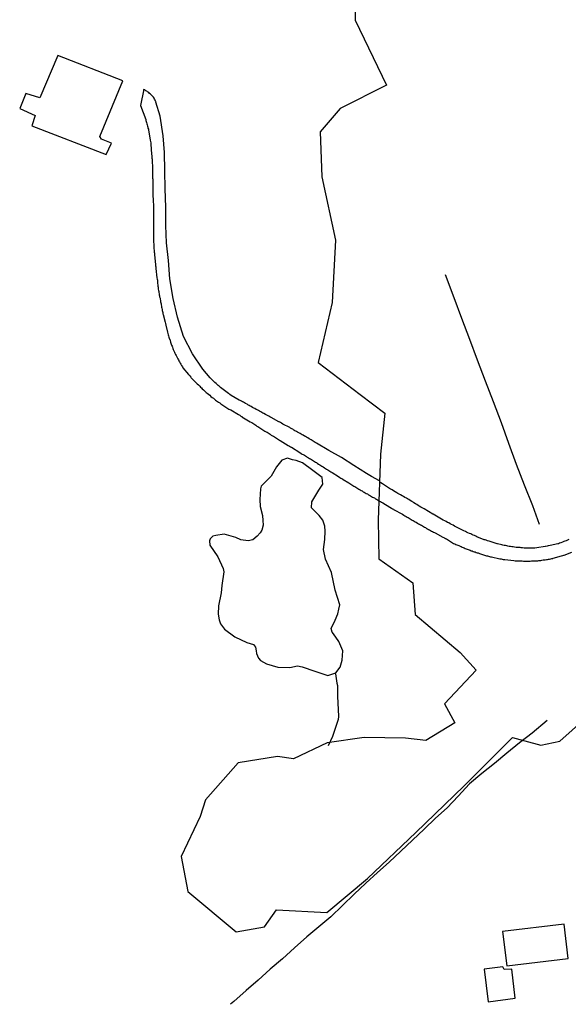
# Model space of a CAD drawing. Units: millimetres. Extents: x 185559 to 187969, y 1652115 to 1654889.
# Drawn here: x 186230 to 186323, y 1652862 to 1653028 of the extents above; entities that cross this region are included whole.
import ezdxf

# ---------------------------------------------------------------- set-up
doc = ezdxf.new("R2010")
doc.units = ezdxf.units.MM
for name, color, linetype in [('V-ARROIO', 5, 'Continuous'), ('V-BANHADO', 102, 'Continuous'), ('V-EDIFICACAO', 2, 'Continuous'), ('V-LAGOA', 150, 'Continuous'), ('V-LOTE', 1, 'Continuous'), ('V-REFERENCIA', 2, 'Continuous'), ('V-VALETA', 173, 'Continuous')]:
    doc.layers.add(name, color=color, linetype=linetype)

msp = doc.modelspace()

# ---------------------------------------------------------------- linework, layer by layer
at = {"layer": 'V-ARROIO'}
msp.add_lwpolyline([(186283.64, 1652917.89), (186283.9, 1652916.31), (186283.99, 1652915.95), (186284.01, 1652914.13), (186284.17, 1652910.66), (186284.09, 1652910.15), (186283.13, 1652907.33), (186282.43, 1652905.73)], dxfattribs=at)
at = {"layer": 'V-BANHADO'}
msp.add_lwpolyline([(186286.92, 1653034.41), (186286.99, 1653028.35), (186292.28, 1653017.4), (186284.42, 1653013.44), (186281.06, 1653009.48), (186281.35, 1653001.92), (186283.64, 1652991.18), (186283.07, 1652980.66), (186280.71, 1652970.49), (186287.85, 1652965.1), (186291.99, 1652961.93), (186291.28, 1652955.01), (186290.85, 1652943.85), (186290.99, 1652937.32), (186296.71, 1652933.26), (186297.14, 1652927.95), (186304.71, 1652921.52), (186307.42, 1652918.49), (186302.07, 1652912.85), (186303.85, 1652909.64), (186298.92, 1652906.61), (186295.49, 1652907.04), (186288.49, 1652907.15), (186282.27, 1652906.26), (186276.55, 1652903.51), (186273.84, 1652903.94), (186267.2, 1652902.83), (186261.7, 1652896.59), (186260.77, 1652893.81), (186257.56, 1652887), (186258.7, 1652881.08), (186266.84, 1652874.27), (186271.63, 1652875.16), (186273.71, 1652878.01), (186282.22, 1652877.55), (186289.08, 1652883.29), (186297.22, 1652891.1), (186305.36, 1652898.91), (186313.58, 1652907.15), (186318.37, 1652905.83), (186321.58, 1652906.54), (186329.44, 1652913.5)], dxfattribs=at)
at = {"layer": 'V-EDIFICACAO'}
for points in [[(186236.72, 1653022.38), (186233.67, 1653015.23), (186231.31, 1653015.96), (186230.27, 1653013.43), (186232.9, 1653012.25), (186232.32, 1653010.51), (186244.9, 1653005.66), (186245.77, 1653007.6), (186244.12, 1653008.27), (186243.82, 1653008.7), (186247.73, 1653018.14), (186236.72, 1653022.38)], [(186311.87, 1652874.32), (186312.61, 1652868.52), (186323, 1652869.77), (186322.3, 1652875.57), (186311.87, 1652874.32)], [(186308.79, 1652867.96), (186309.45, 1652862.47), (186314.02, 1652863.05), (186313.46, 1652867.97), (186312.17, 1652867.92), (186311.95, 1652868.38), (186308.79, 1652867.96)]]:
    msp.add_lwpolyline(points, close=True, dxfattribs=at)
at = {"layer": 'V-LAGOA'}
msp.add_lwpolyline([(186283.1, 1652924.94), (186282.92, 1652925.55), (186283.62, 1652926.96), (186284.05, 1652928.03), (186284.23, 1652928.85), (186284.37, 1652929.57), (186283.6, 1652932.01), (186282.99, 1652935.04), (186281.99, 1652937.25), (186281.65, 1652938.91), (186281.86, 1652940.59), (186281.93, 1652942.02), (186281.83, 1652942.87), (186281.54, 1652943.84), (186280.88, 1652944.64), (186279.62, 1652945.97), (186279.63, 1652946.94), (186280.83, 1652948.94), (186281.49, 1652949.97), (186281.38, 1652951.09), (186279.81, 1652952.28), (186278.06, 1652953.57), (186277, 1652953.94), (186276.4, 1652954.06), (186275.52, 1652954.37), (186274.58, 1652953.98), (186273.68, 1652952.87), (186272.81, 1652951.33), (186271.09, 1652949.59), (186270.96, 1652949.15), (186270.84, 1652947.35), (186270.94, 1652946.19), (186271.29, 1652944.63), (186271.38, 1652943.79), (186271.45, 1652943), (186271.18, 1652942.18), (186270.91, 1652941.73), (186270.4, 1652941.14), (186269.66, 1652940.56), (186268.88, 1652940.36), (186267.66, 1652940.55), (186266.83, 1652940.94), (186264.85, 1652941.48), (186263.42, 1652941.26), (186262.9, 1652941.15), (186262.45, 1652940.71), (186262.38, 1652940.37), (186262.43, 1652939.66), (186263.77, 1652937.66), (186264.68, 1652935.71), (186264.78, 1652935.12), (186264.44, 1652932.81), (186264.35, 1652931.58), (186263.86, 1652929.38), (186263.85, 1652928), (186264.02, 1652927.03), (186264.22, 1652926.33), (186264.92, 1652925.44), (186266.63, 1652924.16), (186268.68, 1652923.21), (186269.82, 1652922.83), (186270.16, 1652922.42), (186270.25, 1652921.77), (186270.33, 1652921.36), (186270.66, 1652920.54), (186270.98, 1652920.16), (186271.99, 1652919.61), (186273.89, 1652919.03), (186275.92, 1652918.99), (186277.24, 1652919.27), (186278, 1652919.09), (186280.19, 1652918.35), (186282.36, 1652917.61), (186283.71, 1652918.05), (186284.46, 1652919.03), (186284.79, 1652920.18), (186284.9, 1652921.79), (186284.22, 1652923.35), (186283.33, 1652924.67)], close=True, dxfattribs=at)
at = {"layer": 'V-LOTE'}
msp.add_lwpolyline([(186302.19, 1652985.4), (186303.65, 1652981.51), (186304.98, 1652977.99), (186306.33, 1652974.47), (186307.63, 1652970.95), (186308.98, 1652967.43), (186310.33, 1652963.91), (186311.68, 1652960.39), (186312.92, 1652956.87), (186314.2, 1652953.35), (186315.57, 1652949.85), (186316.94, 1652946.35), (186318.08, 1652943.18)], dxfattribs=at)
at = {"layer": 'V-REFERENCIA'}
for points in [[(186323.08, 1652940.59), (186322.87, 1652940.5), (186322.65, 1652940.39), (186322.44, 1652940.33), (186322.23, 1652940.25), (186322.02, 1652940.14), (186321.76, 1652940.05), (186321.55, 1652939.99), (186321.33, 1652939.89), (186321.27, 1652939.87), (186319.93, 1652939.59), (186319.63, 1652939.52), (186319.42, 1652939.48), (186319.16, 1652939.44), (186319.1, 1652939.42), (186317.67, 1652939.18), (186317.33, 1652939.16), (186317.12, 1652939.14), (186316.9, 1652939.14), (186316.65, 1652939.14), (186316.43, 1652939.14), (186316.22, 1652939.14), (186315.97, 1652939.14), (186315.75, 1652939.14), (186315.54, 1652939.16), (186315.28, 1652939.18), (186315.07, 1652939.18), (186314.86, 1652939.22), (186314.6, 1652939.22), (186314.39, 1652939.27), (186314.18, 1652939.27), (186313.92, 1652939.31), (186313.71, 1652939.35), (186313.49, 1652939.35), (186313.24, 1652939.39), (186313.03, 1652939.44), (186312.81, 1652939.48), (186312.6, 1652939.52), (186312.39, 1652939.56), (186312.17, 1652939.61), (186311.96, 1652939.65), (186311.75, 1652939.69), (186311.54, 1652939.74), (186311.28, 1652939.8), (186311.07, 1652939.86), (186310.96, 1652939.89), (186309.66, 1652940.29), (186309.38, 1652940.37), (186309.15, 1652940.46), (186308.94, 1652940.54), (186308.79, 1652940.57), (186307.57, 1652941.06), (186307.36, 1652941.16), (186307.15, 1652941.25), (186306.93, 1652941.33), (186306.72, 1652941.46), (186306.51, 1652941.55), (186306.31, 1652941.63), (186306.04, 1652941.74), (186305.83, 1652941.84), (186305.63, 1652941.95), (186305.36, 1652942.08), (186305.14, 1652942.16), (186304.93, 1652942.29), (186304.68, 1652942.42), (186304.46, 1652942.52), (186304.25, 1652942.63), (186303.99, 1652942.76), (186303.8, 1652942.87), (186303.55, 1652943.02), (186303.27, 1652943.14), (186303.06, 1652943.27), (186302.8, 1652943.4), (186302.59, 1652943.5), (186302.38, 1652943.63), (186302.16, 1652943.74), (186301.88, 1652943.87), (186300.44, 1652944.7), (186300.16, 1652944.87), (186300.09, 1652944.89), (186298.62, 1652945.77), (186298.29, 1652945.96), (186298.09, 1652946.08), (186297.82, 1652946.23), (186297.62, 1652946.36), (186297.39, 1652946.49), (186297.2, 1652946.64), (186296.92, 1652946.79), (186296.77, 1652946.92), (186296.54, 1652947.02), (186296.3, 1652947.19), (186296.03, 1652947.34), (186295.81, 1652947.49), (186295.64, 1652947.57), (186295.39, 1652947.72), (186295.18, 1652947.87), (186294.94, 1652948), (186294.62, 1652948.17), (186294.43, 1652948.28), (186294.2, 1652948.4), (186294, 1652948.51), (186293.75, 1652948.68), (186293.49, 1652948.83), (186293.26, 1652948.98), (186293, 1652949.09), (186292.98, 1652949.09), (186291.62, 1652950), (186291.3, 1652950.19), (186291.15, 1652950.37), (186291.15, 1652950.39), (186291.08, 1652950.5), (186289.74, 1652951.22), (186288.9, 1652951.76), (186286.78, 1652953.11), (186284.66, 1652954.44), (186282.54, 1652955.63), (186280.44, 1652956.87), (186280.22, 1652956.99), (186280.07, 1652957.12), (186279.88, 1652957.2), (186279.71, 1652957.31), (186279.54, 1652957.42), (186279.33, 1652957.54), (186279.18, 1652957.63), (186278.96, 1652957.76), (186278.73, 1652957.88), (186278.56, 1652957.99), (186278.39, 1652958.08), (186278.22, 1652958.21), (186278.05, 1652958.29), (186277.84, 1652958.42), (186277.69, 1652958.5), (186277.45, 1652958.63), (186277.26, 1652958.74), (186277.05, 1652958.86), (186276.81, 1652958.99), (186276.64, 1652959.1), (186276.43, 1652959.23), (186276.26, 1652959.31), (186276.07, 1652959.44), (186275.94, 1652959.51), (186274.77, 1652960.12), (186274.51, 1652960.27), (186274.36, 1652960.36), (186274.13, 1652960.48), (186274.06, 1652960.51), (186272.79, 1652961.21), (186272.55, 1652961.32), (186272.38, 1652961.42), (186272.19, 1652961.53), (186271.96, 1652961.66), (186271.81, 1652961.74), (186271.57, 1652961.87), (186271.4, 1652961.98), (186271.19, 1652962.08), (186271.04, 1652962.17), (186270.81, 1652962.3), (186270.66, 1652962.38), (186270.42, 1652962.51), (186270.23, 1652962.59), (186270, 1652962.72), (186269.85, 1652962.78), (186269.63, 1652962.93), (186269.4, 1652963.06), (186269.23, 1652963.15), (186269.06, 1652963.25), (186268.85, 1652963.36), (186268.7, 1652963.45), (186268.46, 1652963.57), (186268.29, 1652963.68), (186268.08, 1652963.79), (186267.91, 1652963.87), (186267.74, 1652963.98), (186267.53, 1652964.08), (186267.38, 1652964.15), (186266.03, 1652964.96), (186265.8, 1652965.1), (186265.61, 1652965.28), (186265.59, 1652965.3), (186264.24, 1652966.3), (186264.01, 1652966.49), (186263.82, 1652966.64), (186263.65, 1652966.81), (186263.46, 1652966.96), (186263.28, 1652967.13), (186263.1, 1652967.3), (186262.96, 1652967.43), (186262.82, 1652967.58), (186262.62, 1652967.75), (186262.47, 1652967.9), (186261.23, 1652969.39), (186259.49, 1652971.99), (186257.98, 1652974.89), (186256.97, 1652978.18), (186256.23, 1652981.35), (186255.65, 1652984.66), (186255.41, 1652987.74), (186255.11, 1652990.76), (186254.99, 1652993.69), (186255, 1652996.75), (186254.88, 1652999.84), (186254.83, 1653002.92), (186254.76, 1653006.01), (186254.52, 1653008.85), (186254.01, 1653012.16), (186253.3, 1653014.51), (186253.29, 1653014.65), (186253.25, 1653014.7), (186253.17, 1653014.87), (186253.08, 1653015.04), (186253, 1653015.21), (186252.89, 1653015.38), (186252.74, 1653015.55), (186252.57, 1653015.7), (186252.4, 1653015.87), (186252.23, 1653016), (186252.1, 1653016.13), (186251.89, 1653016.25), (186251.76, 1653016.36), (186251.59, 1653016.44), (186251.42, 1653016.59), (186251.27, 1653016.68), (186251.25, 1653016.69), (186250.67, 1653013.97), (186251.57, 1653011.59), (186251.57, 1653011.55), (186251.59, 1653011.48), (186251.61, 1653011.42), (186251.67, 1653011.25), (186251.69, 1653011.08), (186251.78, 1653010.87), (186251.8, 1653010.69), (186251.87, 1653010.48), (186251.93, 1653010.27), (186251.95, 1653010.1), (186252.02, 1653009.93), (186252.06, 1653009.76), (186252.12, 1653009.48), (186252.33, 1653008.1), (186252.38, 1653007.84), (186252.42, 1653007.63), (186252.44, 1653007.46), (186252.44, 1653007.43), (186252.57, 1653005.71), (186252.61, 1653005.45), (186252.61, 1653005.24), (186252.63, 1653005.03), (186252.65, 1653004.86), (186252.65, 1653004.69), (186252.67, 1653004.52), (186252.67, 1653004.3), (186252.67, 1653004.13), (186252.7, 1653003.92), (186252.7, 1653003.71), (186252.7, 1653003.54), (186252.7, 1653003.37), (186252.7, 1653003.2), (186252.7, 1653002.98), (186252.7, 1653002.81), (186252.7, 1653002.6), (186252.72, 1653002.39), (186252.72, 1653002.22), (186252.72, 1653002.05), (186252.72, 1653001.88), (186252.74, 1653001.66), (186252.76, 1653001.49), (186252.78, 1653001.28), (186252.78, 1653001.07), (186252.78, 1653000.9), (186252.78, 1653000.73), (186252.78, 1653000.56), (186252.78, 1653000.34), (186252.78, 1653000.17), (186252.78, 1652999.96), (186252.78, 1652999.75), (186252.78, 1652999.58), (186252.78, 1652999.41), (186252.79, 1652999.21), (186252.85, 1652997.53), (186252.87, 1652997.32), (186252.87, 1652997.1), (186252.87, 1652996.93), (186252.87, 1652996.74), (186252.87, 1652995.02), (186252.87, 1652994.76), (186252.87, 1652994.55), (186252.87, 1652994.38), (186252.87, 1652994.21), (186252.87, 1652994.04), (186252.87, 1652993.82), (186252.87, 1652993.65), (186252.87, 1652993.44), (186252.87, 1652993.23), (186252.87, 1652993.06), (186252.87, 1652992.89), (186252.87, 1652992.72), (186252.87, 1652992.5), (186252.87, 1652992.33), (186252.89, 1652992.12), (186252.91, 1652991.91), (186252.91, 1652991.74), (186252.91, 1652991.57), (186252.91, 1652991.4), (186252.91, 1652991.18), (186252.91, 1652991.01), (186252.91, 1652990.8), (186252.93, 1652990.59), (186252.93, 1652990.42), (186252.93, 1652990.25), (186252.95, 1652990.07), (186252.95, 1652989.9), (186252.95, 1652989.73), (186253, 1652989.52), (186253, 1652989.31), (186253, 1652989.14), (186253.04, 1652988.97), (186253.04, 1652988.8), (186253.04, 1652988.73), (186253.23, 1652987.09), (186253.25, 1652986.88), (186253.27, 1652986.67), (186253.29, 1652986.5), (186253.3, 1652986.43), (186253.46, 1652984.83), (186253.51, 1652984.58), (186253.55, 1652984.41), (186253.55, 1652984.24), (186253.55, 1652984.03), (186253.59, 1652983.85), (186253.61, 1652983.64), (186253.65, 1652983.43), (186253.68, 1652983.26), (186253.68, 1652983.09), (186253.7, 1652982.92), (186253.74, 1652982.7), (186253.78, 1652982.53), (186253.81, 1652982.32), (186253.83, 1652982.11), (186253.87, 1652981.94), (186253.91, 1652981.77), (186253.93, 1652981.6), (186254, 1652981.38), (186254.02, 1652981.3), (186254.04, 1652981.21), (186254.08, 1652981), (186254.1, 1652980.79), (186254.12, 1652980.62), (186254.17, 1652980.45), (186254.21, 1652980.28), (186254.23, 1652980.06), (186254.25, 1652979.89), (186254.27, 1652979.78), (186254.32, 1652979.78), (186254.32, 1652979.68), (186254.36, 1652979.47), (186254.38, 1652979.3), (186254.42, 1652979.13), (186254.49, 1652978.96), (186254.49, 1652978.74), (186254.51, 1652978.63), (186254.87, 1652977.34), (186254.91, 1652977.08), (186254.96, 1652976.85), (186255.25, 1652975.63), (186255.34, 1652975.42), (186255.38, 1652975.21), (186255.44, 1652975.04), (186255.51, 1652974.82), (186255.53, 1652974.65), (186255.55, 1652974.54), (186255.62, 1652974.52), (186255.64, 1652974.48), (186255.76, 1652973.97), (186255.83, 1652973.8), (186255.89, 1652973.59), (186255.96, 1652973.42), (186256.02, 1652973.25), (186256.08, 1652973.08), (186256.15, 1652972.86), (186256.23, 1652972.69), (186256.34, 1652972.48), (186256.42, 1652972.27), (186256.51, 1652972.12), (186256.61, 1652971.88), (186256.7, 1652971.71), (186256.81, 1652971.5), (186256.89, 1652971.35), (186257, 1652971.12), (186257.09, 1652970.94), (186257.19, 1652970.78), (186257.28, 1652970.63), (186257.4, 1652970.39), (186257.51, 1652970.24), (186257.64, 1652970.03), (186257.77, 1652969.8), (186257.86, 1652969.6), (186258.81, 1652968.49), (186259.03, 1652968.26), (186259.19, 1652968.05), (186259.26, 1652967.94), (186260.3, 1652966.92), (186260.49, 1652966.73), (186260.7, 1652966.52), (186260.86, 1652966.36), (186261.03, 1652966.22), (186261.13, 1652966.09), (186261.37, 1652965.88), (186261.54, 1652965.72), (186261.68, 1652965.58), (186261.82, 1652965.47), (186261.99, 1652965.32), (186262.18, 1652965.15), (186262.39, 1652964.98), (186262.58, 1652964.79), (186262.82, 1652964.62), (186263.03, 1652964.47), (186263.2, 1652964.3), (186263.39, 1652964.17), (186263.56, 1652964.04), (186263.73, 1652963.93), (186263.9, 1652963.79), (186264.08, 1652963.68), (186264.25, 1652963.55), (186264.42, 1652963.42), (186264.59, 1652963.32), (186264.8, 1652963.17), (186264.97, 1652963.06), (186265.14, 1652962.98), (186265.31, 1652962.85), (186265.48, 1652962.76), (186265.65, 1652962.64), (186265.82, 1652962.55), (186265.97, 1652962.49), (186267.25, 1652961.74), (186267.48, 1652961.59), (186267.65, 1652961.46), (186267.82, 1652961.38), (186267.84, 1652961.36), (186269.23, 1652960.51), (186269.49, 1652960.36), (186269.66, 1652960.25), (186269.83, 1652960.14), (186270.04, 1652960.01), (186270.21, 1652959.91), (186270.38, 1652959.78), (186270.55, 1652959.7), (186270.72, 1652959.59), (186270.89, 1652959.46), (186271.06, 1652959.36), (186271.23, 1652959.27), (186271.4, 1652959.14), (186271.57, 1652959.03), (186271.74, 1652958.93), (186271.91, 1652958.82), (186272.08, 1652958.72), (186272.25, 1652958.61), (186272.43, 1652958.5), (186272.64, 1652958.38), (186272.81, 1652958.25), (186272.98, 1652958.14), (186273.15, 1652958.05), (186273.32, 1652957.95), (186273.49, 1652957.84), (186273.66, 1652957.74), (186273.83, 1652957.61), (186274, 1652957.52), (186274.17, 1652957.4), (186274.32, 1652957.33), (186275.64, 1652956.5), (186275.88, 1652956.35), (186276.05, 1652956.27), (186276.24, 1652956.18), (186277.62, 1652955.31), (186277.86, 1652955.16), (186278.02, 1652955.05), (186278.22, 1652954.94), (186278.39, 1652954.86), (186278.56, 1652954.73), (186278.73, 1652954.62), (186278.88, 1652954.52), (186279.07, 1652954.41), (186279.24, 1652954.31), (186279.41, 1652954.22), (186279.58, 1652954.12), (186279.75, 1652954.01), (186279.92, 1652953.92), (186280.09, 1652953.79), (186280.26, 1652953.69), (186280.43, 1652953.6), (186280.58, 1652953.48), (186280.8, 1652953.33), (186280.99, 1652953.22), (186281.16, 1652953.11), (186281.35, 1652952.98), (186281.56, 1652952.86), (186281.78, 1652952.73), (186281.99, 1652952.6), (186282.16, 1652952.48), (186282.35, 1652952.35), (186282.52, 1652952.26), (186282.69, 1652952.13), (186282.86, 1652952.03), (186283.1, 1652951.92), (186284.16, 1652951.24), (186284.4, 1652951.07), (186284.57, 1652950.98), (186284.74, 1652950.9), (186284.91, 1652950.77), (186284.93, 1652950.75), (186285.89, 1652950.2), (186286.1, 1652950.05), (186286.27, 1652949.96), (186286.44, 1652949.83), (186286.61, 1652949.75), (186286.78, 1652949.64), (186286.95, 1652949.53), (186287.12, 1652949.43), (186287.29, 1652949.32), (186287.46, 1652949.24), (186287.63, 1652949.11), (186287.81, 1652949.02), (186287.98, 1652948.9), (186288.15, 1652948.81), (186288.36, 1652948.68), (186288.53, 1652948.6), (186288.7, 1652948.51), (186288.87, 1652948.38), (186289.04, 1652948.3), (186289.21, 1652948.17), (186289.38, 1652948.09), (186289.55, 1652947.96), (186289.72, 1652947.87), (186289.89, 1652947.77), (186290.06, 1652947.68), (186290.23, 1652947.62), (186290.4, 1652947.49), (186290.57, 1652947.4), (186290.74, 1652947.32), (186290.92, 1652947.19), (186291.09, 1652947.09), (186291.26, 1652947), (186291.43, 1652946.89), (186291.64, 1652946.77), (186291.66, 1652946.77), (186292.87, 1652946.04), (186293.13, 1652945.87), (186293.3, 1652945.79), (186293.47, 1652945.7), (186293.49, 1652945.68), (186294.96, 1652944.87), (186295.22, 1652944.7), (186295.39, 1652944.61), (186295.6, 1652944.49), (186295.77, 1652944.38), (186295.94, 1652944.32), (186296.11, 1652944.19), (186296.28, 1652944.1), (186296.45, 1652944), (186296.62, 1652943.89), (186296.79, 1652943.81), (186296.96, 1652943.7), (186297.14, 1652943.59), (186297.31, 1652943.51), (186297.52, 1652943.38), (186297.69, 1652943.27), (186297.86, 1652943.19), (186298.03, 1652943.08), (186298.2, 1652943), (186298.37, 1652942.89), (186298.54, 1652942.78), (186298.71, 1652942.7), (186298.88, 1652942.61), (186299.05, 1652942.48), (186299.22, 1652942.4), (186299.39, 1652942.31), (186299.56, 1652942.21), (186299.73, 1652942.12), (186299.9, 1652942.02), (186300.07, 1652941.93), (186300.25, 1652941.82), (186300.42, 1652941.76), (186300.48, 1652941.72), (186301.82, 1652941.01), (186302.08, 1652940.87), (186302.25, 1652940.76), (186302.4, 1652940.7), (186303.61, 1652939.95), (186303.82, 1652939.86), (186303.99, 1652939.78), (186304.16, 1652939.71), (186304.34, 1652939.65), (186304.51, 1652939.56), (186304.72, 1652939.48), (186304.89, 1652939.39), (186305.06, 1652939.33), (186305.23, 1652939.27), (186305.4, 1652939.18), (186305.57, 1652939.1), (186305.74, 1652939.05), (186305.91, 1652938.97), (186306.08, 1652938.93), (186306.25, 1652938.84), (186306.42, 1652938.8), (186306.59, 1652938.71), (186306.76, 1652938.67), (186306.93, 1652938.59), (186307.1, 1652938.54), (186307.27, 1652938.5), (186307.45, 1652938.41), (186307.62, 1652938.37), (186307.79, 1652938.33), (186308, 1652938.24), (186308.17, 1652938.18), (186308.34, 1652938.12), (186308.51, 1652938.07), (186308.68, 1652938.03), (186308.85, 1652937.97), (186309.02, 1652937.9), (186309.19, 1652937.86), (186309.36, 1652937.82), (186309.53, 1652937.78), (186309.7, 1652937.73), (186309.87, 1652937.69), (186310.02, 1652937.65), (186311.45, 1652937.35), (186311.66, 1652937.31), (186311.83, 1652937.26), (186312, 1652937.22), (186312.17, 1652937.22), (186312.28, 1652937.2), (186313.79, 1652937.05), (186314.05, 1652937.01), (186314.22, 1652937.01), (186314.39, 1652937.01), (186314.56, 1652936.99), (186314.73, 1652936.97), (186314.9, 1652936.97), (186315.07, 1652936.97), (186315.24, 1652936.97), (186315.45, 1652936.95), (186315.62, 1652936.95), (186315.8, 1652936.92), (186316.01, 1652936.92), (186316.22, 1652936.92), (186316.39, 1652936.92), (186316.56, 1652936.95), (186316.78, 1652936.97), (186316.95, 1652936.97), (186317.12, 1652936.97), (186317.33, 1652936.97), (186317.5, 1652936.99), (186317.67, 1652937.01), (186317.84, 1652937.01), (186318.05, 1652937.03), (186318.22, 1652937.05), (186318.39, 1652937.07), (186318.56, 1652937.09), (186318.78, 1652937.14), (186318.95, 1652937.14), (186319.12, 1652937.18), (186319.33, 1652937.22), (186319.5, 1652937.22), (186319.67, 1652937.26), (186319.84, 1652937.29), (186320.06, 1652937.35), (186320.23, 1652937.37), (186320.4, 1652937.41), (186320.46, 1652937.42), (186321.85, 1652937.82), (186322.08, 1652937.9), (186322.27, 1652937.95), (186322.33, 1652937.97), (186323.61, 1652938.44)], [(186302.19, 1652985.4), (186303.65, 1652981.51), (186304.98, 1652977.99), (186306.33, 1652974.47), (186307.63, 1652970.95), (186308.98, 1652967.43), (186310.33, 1652963.91), (186311.68, 1652960.39), (186312.92, 1652956.87), (186314.2, 1652953.35), (186315.57, 1652949.85), (186316.94, 1652946.35), (186318.08, 1652943.18)]]:
    msp.add_lwpolyline(points, dxfattribs=at)
at = {"layer": 'V-VALETA'}
msp.add_lwpolyline([(186319.43, 1652910.01), (186316.88, 1652907.87), (186314.75, 1652906.24), (186312.64, 1652904.48), (186310.53, 1652902.72), (186308.42, 1652901.07), (186306.31, 1652899.28), (186304.42, 1652897.2), (186302.53, 1652895.26), (186300.58, 1652893.49), (186298.63, 1652891.63), (186296.66, 1652889.78), (186294.69, 1652887.93), (186292.72, 1652886.08), (186290.75, 1652884.31), (186288.78, 1652882.54), (186286.81, 1652880.64), (186284.84, 1652878.72), (186282.87, 1652876.8), (186280.83, 1652875.11), (186278.79, 1652873.42), (186276.74, 1652871.56), (186274.69, 1652869.7), (186272.64, 1652867.96), (186270.59, 1652866.13), (186268.54, 1652864.36), (186266.49, 1652862.51), (186265.93, 1652862.04)], dxfattribs=at)

doc.saveas('drawing.dxf')
